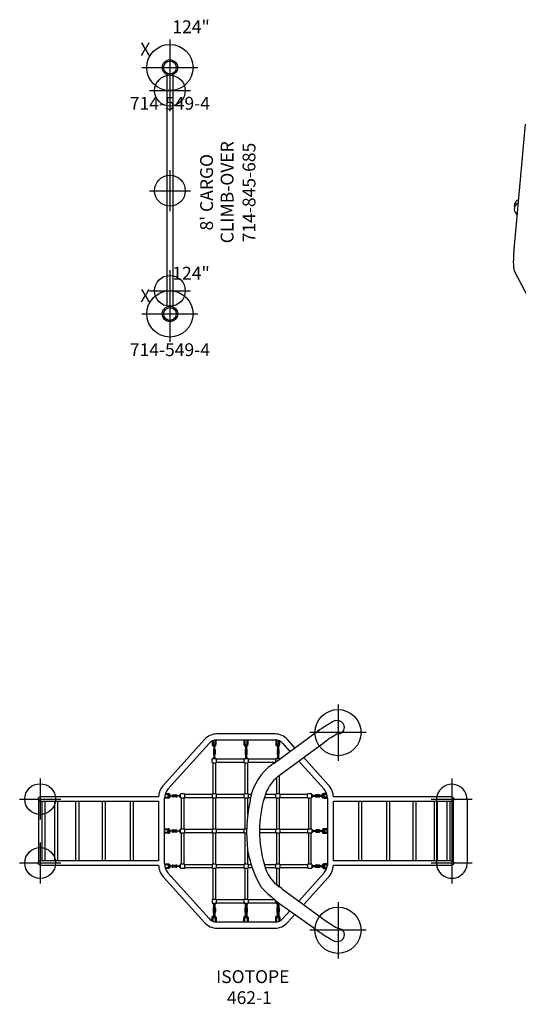
# Model space of a CAD drawing. Extents: x -169 to 1147, y -855 to -169.
# Drawn here: x 758 to 952, y -556 to -172 of the extents above; entities that cross this region are included whole.
import ezdxf
from ezdxf.enums import TextEntityAlignment as Align

# ---------------------------------------------------------------- set-up
doc = ezdxf.new("R2010")
doc.units = 0
doc.header["$MEASUREMENT"] = 0
doc.linetypes.add('CENTER', pattern=[0.6, 0.375, -0.075, 0.075, -0.075])
doc.layers.get('0').update_dxf_attribs({"color": 5, "linetype": 'CONTINUOUS'})
for name, color, linetype in [('2DPOST', 7, 'CONTINUOUS'), ('PARTNO', 7, 'CONTINUOUS'), ('PHASE-1', 6, 'CONTINUOUS'), ('TXT', 7, 'CENTER')]:
    doc.layers.add(name, color=color, linetype=linetype)
doc.layers.add('Ft', color=1, linetype='CONTINUOUS', plot=False)
doc.layers.add('Node', color=7, linetype='CONTINUOUS', plot=False)
doc.styles.add('ROMANS', font='ROMANS.SHX', dxfattribs={"height": 5})
doc.styles.add('SIMPLEX', font='simplex.shx')

# ---------------------------------------------------------------- blocks, each defined once
blk = doc.blocks.new('PARTNO')
at = {"layer": 'TXT', "style": 'ROMANS'}
blk.add_attdef('PARTNO', text='', height=5, dxfattribs=at).set_placement((0, 0), align=Align.CENTER)
blk = doc.blocks.new('27462100')
for p, q in [((27.12, 116.15), (27.12, 70.01)), ((52.32, 116.8), (28.46, 116.8)), ((28.78, 70.02), (28.78, 116.15)), ((52, 115.55), (28.78, 115.55)), ((52, 116.15), (52, 70.02)), ((53.66, 70.01), (53.66, 116.15)), ((28.78, 114.24), (52, 114.24)), ((52, 110.53), (28.78, 110.53)), ((28.78, 109.21), (52, 109.21)), ((52, 102.31), (28.78, 102.31)), ((28.78, 101), (52, 101)), ((52, 92.01), (28.78, 92.01)), ((28.78, 90.7), (52, 90.7)), ((52, 81.02), (28.78, 81.02)), ((28.78, 79.71), (52, 79.71)), ((52, 70.02), (28.78, 70.02)), ((22.47, 68.09), (4.74, 52.06)), ((6.33, 50.3), (24.06, 66.33)), ((25.83, 66.22), (25.83, 67.31)), ((26.2, 67.42), (26.2, 66.22)), ((26.59, 66.18), (26.59, 66.36)), ((26.59, 64.91), (26.59, 66.18)), ((26.81, 66.36), (26.81, 66.18)), ((26.81, 66.18), (26.81, 64.91)), ((27.2, 66.22), (27.2, 67.57)), ((27.58, 67.59), (27.58, 66.22)), ((27.59, 67.65), (53.19, 67.65)), ((39.51, 66.22), (39.51, 67.59)), ((39.89, 67.59), (39.89, 66.22)), ((40.28, 66.18), (40.28, 66.36)), ((40.28, 64.91), (40.28, 66.18)), ((40.5, 66.36), (40.5, 66.18)), ((40.5, 66.18), (40.5, 64.91)), ((40.89, 66.22), (40.89, 67.59)), ((41.26, 67.59), (41.26, 66.22)), ((53.2, 66.15), (53.2, 67.59)), ((53.58, 67.58), (53.58, 66.15)), ((53.97, 66.11), (53.97, 66.29)), ((53.97, 64.84), (53.97, 66.11)), ((54.19, 66.29), (54.19, 66.11)), ((54.19, 66.11), (54.19, 64.84)), ((54.58, 66.15), (54.58, 67.41)), ((54.95, 67.3), (54.95, 66.15)), ((56.72, 66.33), (74.45, 50.3)), ((76.04, 52.06), (58.31, 68.09)), ((26.28, 63.14), (26.28, 64.41)), ((26.5, 64.41), (26.5, 63.14)), ((26.59, 64.46), (26.59, 64.91)), ((26.59, 63.29), (26.59, 63.47)), ((26.59, 62.02), (26.59, 63.29)), ((26.59, 61.61), (26.59, 62.02)), ((26.81, 64.91), (26.81, 64.46)), ((26.81, 63.47), (26.81, 63.29)), ((26.81, 63.29), (26.81, 62.02)), ((26.81, 62.02), (26.81, 61.61)), ((26.9, 63.14), (26.9, 64.41)), ((27.12, 64.41), (27.12, 63.14)), ((39.97, 63.14), (39.97, 64.41)), ((40.19, 64.41), (40.19, 63.14)), ((40.28, 64.46), (40.28, 64.91)), ((40.28, 63.29), (40.28, 63.47)), ((40.28, 62.02), (40.28, 63.29)), ((40.28, 61.61), (40.28, 62.02)), ((40.5, 64.91), (40.5, 64.46)), ((40.5, 63.47), (40.5, 63.29)), ((40.5, 63.29), (40.5, 62.02)), ((40.5, 62.02), (40.5, 61.61)), ((40.59, 63.14), (40.59, 64.41)), ((40.81, 64.41), (40.81, 63.14)), ((53.65, 63.07), (53.65, 64.34)), ((53.88, 64.34), (53.88, 63.07)), ((53.97, 64.4), (53.97, 64.84)), ((53.97, 63.23), (53.97, 63.41)), ((53.97, 61.96), (53.97, 63.23)), ((53.97, 61.54), (53.97, 61.96)), ((54.19, 64.84), (54.19, 64.4)), ((54.19, 63.41), (54.19, 63.23)), ((54.19, 63.23), (54.19, 61.96)), ((54.19, 61.96), (54.19, 61.54)), ((54.28, 63.07), (54.28, 64.34)), ((54.5, 64.34), (54.5, 63.07)), ((26.14, 59.74), (26.14, 49.13)), ((27.26, 49.13), (27.26, 59.74)), ((39.64, 61.16), (27.45, 61.16)), ((27.45, 60.04), (39.64, 60.04)), ((39.83, 59.74), (39.83, 49.13)), ((40.95, 49.13), (40.95, 59.74)), ((53.33, 61.16), (41.14, 61.16)), ((41.14, 60.04), (53.33, 60.04)), ((53.51, 59.74), (53.51, 49.13)), ((54.64, 49.13), (54.64, 59.74)), ((2.54, 47.25), (2.54, 24.52)), ((4.92, 24.52), (4.92, 47.25)), ((12.45, 47.33), (12.45, 36.73)), ((13.58, 36.73), (13.58, 47.33)), ((25.95, 48.76), (13.76, 48.76)), ((13.76, 47.63), (25.95, 47.63)), ((26.14, 47.33), (26.14, 36.73)), ((27.26, 36.73), (27.26, 47.33)), ((39.64, 48.76), (27.45, 48.76)), ((27.45, 47.63), (39.64, 47.63)), ((39.83, 47.33), (39.83, 36.73)), ((40.95, 36.72), (40.95, 47.33)), ((53.33, 48.76), (41.14, 48.76)), ((41.14, 47.63), (53.33, 47.63)), ((53.51, 47.33), (53.51, 36.73)), ((54.64, 36.73), (54.64, 47.33)), ((67.01, 48.76), (54.83, 48.76)), ((54.83, 47.63), (67.01, 47.63)), ((67.2, 47.36), (67.2, 36.73)), ((68.33, 36.73), (68.33, 47.36)), ((75.86, 47.25), (75.86, 24.52)), ((78.23, 24.52), (78.23, 47.25)), ((12.45, 34.93), (12.45, 24.32)), ((13.58, 24.6), (13.58, 34.93)), ((25.95, 36.35), (13.76, 36.35)), ((13.76, 35.23), (25.95, 35.23)), ((26.14, 34.93), (26.14, 33.59)), ((27.26, 33.92), (27.26, 34.93)), ((39.63, 36.35), (27.45, 36.35)), ((27.45, 35.23), (32.91, 35.23)), ((53.33, 36.35), (41.13, 36.35)), ((46.71, 35.23), (53.33, 35.23)), ((53.51, 34.93), (53.51, 34.08)), ((54.64, 33.8), (54.64, 34.93)), ((67.01, 36.35), (54.83, 36.35)), ((54.83, 35.23), (67.01, 35.23)), ((67.2, 34.93), (67.2, 24.42)), ((68.33, 24.32), (68.33, 34.93)), ((26.14, 28.31), (26.14, 24.32)), ((27.26, 24.32), (27.26, 28.7)), ((39.83, 30.59), (39.83, 24.32)), ((40.95, 24.32), (40.95, 30.59)), ((53.51, 28.7), (53.51, 24.32)), ((54.64, 24.32), (54.64, 28.31)), ((66.83, 24.91), (65.09, 27.22)), ((17.94, 21.9), (19.68, 24.22)), ((25.95, 23.95), (19.48, 23.95)), ((39.64, 23.95), (27.45, 23.95)), ((53.33, 23.95), (41.14, 23.95)), ((61.22, 23.95), (54.83, 23.95)), ((61.74, 23.34), (74.97, 5.3)), ((66.83, 24.91), (78.86, 8.47)), ((4.74, 19.7), (7.92, 16.83)), ((17.74, 21.64), (5.3, 4.56)), ((9.34, 18.75), (6.33, 21.47)), ((17.74, 21.64), (17.9, 21.85)), ((18.63, 22.82), (25.95, 22.82)), ((26.14, 22.52), (26.14, 11.92)), ((26.2, 22.51), (27.2, 22.51)), ((27.26, 11.92), (27.26, 22.52)), ((27.45, 22.82), (39.64, 22.82)), ((39.83, 22.52), (39.83, 11.92)), ((40.95, 11.92), (40.95, 22.52)), ((41.14, 22.82), (53.33, 22.82)), ((53.51, 22.52), (53.51, 11.98)), ((54.64, 11.98), (54.64, 22.52)), ((54.83, 22.82), (62.12, 22.82)), ((74.45, 21.47), (71.44, 18.75)), ((72.86, 16.83), (76.04, 19.7)), ((9.34, 18.75), (1.99, 8.58)), ((67.72, 15.38), (56.72, 5.44)), ((11.73, 13.38), (22.18, 3.93)), ((24.06, 5.44), (13.13, 15.32)), ((39.64, 11.54), (27.45, 11.54)), ((53.33, 11.54), (41.14, 11.54)), ((58.31, 3.68), (69.13, 13.46)), ((26.28, 8.58), (26.28, 7.31)), ((26.5, 7.31), (26.5, 8.58)), ((26.59, 10.11), (26.59, 9.69)), ((26.59, 9.69), (26.59, 8.42)), ((26.59, 8.42), (26.59, 8.24)), ((26.81, 9.69), (26.81, 10.11)), ((26.81, 8.42), (26.81, 9.69)), ((26.81, 8.24), (26.81, 8.42)), ((26.9, 8.58), (26.9, 7.31)), ((27.12, 7.31), (27.12, 8.58)), ((27.45, 10.42), (39.64, 10.42)), ((39.97, 8.58), (39.97, 7.31)), ((40.19, 7.31), (40.19, 8.58)), ((40.28, 10.11), (40.28, 9.69)), ((40.28, 9.69), (40.28, 8.42)), ((40.28, 8.42), (40.28, 8.24)), ((40.5, 9.69), (40.5, 10.11)), ((40.5, 8.42), (40.5, 9.69)), ((40.5, 8.24), (40.5, 8.42)), ((40.59, 8.58), (40.59, 7.31)), ((40.81, 7.31), (40.81, 8.58)), ((41.14, 10.42), (53.33, 10.42)), ((53.65, 8.64), (53.65, 7.37)), ((53.88, 7.37), (53.88, 8.64)), ((53.97, 10.17), (53.97, 9.76)), ((53.97, 9.76), (53.97, 8.48)), ((53.97, 8.48), (53.97, 8.3)), ((54.19, 9.76), (54.19, 10.17)), ((54.19, 8.48), (54.19, 9.76)), ((54.19, 8.3), (54.19, 8.48)), ((54.28, 8.64), (54.28, 7.37)), ((54.5, 7.37), (54.5, 8.64)), ((78.78, 8.58), (79.67, 7.3)), ((25.83, 5.5), (25.83, 4.41)), ((26.2, 4.29), (26.2, 5.5)), ((26.59, 7.25), (26.59, 6.81)), ((26.59, 6.81), (26.59, 5.54)), ((26.59, 5.54), (26.59, 5.36)), ((26.81, 6.81), (26.81, 7.25)), ((26.81, 5.54), (26.81, 6.81)), ((26.81, 5.36), (26.81, 5.54)), ((27.58, 4.12), (27.01, 4.15)), ((27.2, 5.5), (27.2, 4.14)), ((27.58, 4.12), (27.58, 5.5)), ((53.19, 4.12), (27.59, 4.12)), ((39.51, 5.5), (39.51, 4.12)), ((39.89, 4.12), (39.89, 5.5)), ((40.28, 7.25), (40.28, 6.81)), ((40.28, 6.81), (40.28, 5.54)), ((40.28, 5.54), (40.28, 5.36)), ((40.5, 6.81), (40.5, 7.25)), ((40.5, 5.54), (40.5, 6.81)), ((40.5, 5.36), (40.5, 5.54)), ((40.89, 5.5), (40.89, 4.12)), ((41.26, 4.12), (41.26, 5.5)), ((53.2, 5.56), (53.2, 4.12)), ((53.58, 4.14), (53.58, 5.56)), ((53.97, 7.32), (53.97, 6.87)), ((53.97, 6.87), (53.97, 5.6)), ((53.97, 5.6), (53.97, 5.42)), ((54.19, 6.87), (54.19, 7.32)), ((54.19, 5.6), (54.19, 6.87)), ((54.19, 5.42), (54.19, 5.6)), ((54.58, 5.56), (54.58, 4.3)), ((54.95, 4.42), (54.95, 5.56)), ((27.12, 1.76), (27.12, -44.38)), ((28.78, -44.38), (28.78, 1.75)), ((28.78, 1.75), (52, 1.75)), ((52, 1.75), (52, -44.38)), ((53.66, -44.38), (53.66, 1.76)), ((0, -2.5), (0.19, -2.5)), ((80.78, -2.5), (80.59, -2.5)), ((52, -7.94), (28.78, -7.94)), ((28.78, -9.25), (52, -9.25)), ((52, -18.93), (28.78, -18.93)), ((28.78, -20.24), (52, -20.24)), ((52, -29.23), (28.78, -29.23)), ((28.78, -30.54), (52, -30.54)), ((52, -37.44), (28.78, -37.44)), ((28.78, -38.76), (52, -38.76)), ((28.46, -45.03), (52.32, -45.03)), ((52, -42.47), (28.78, -42.47)), ((28.78, -43.78), (52, -43.78)), ((33.91, -45.03), (46.86, -45.03))]:
    blk.add_line(p, q)
for points in [[(25.95, 59.97, 0.417618), (26.2, 59.73), (27.2, 59.73, 0.417618), (27.45, 59.97), (27.45, 61.31, 0.443834), (27.2, 61.54), (26.2, 61.54, 0.443834), (25.95, 61.31), (25.95, 59.97)], [(39.64, 59.97, 0.417618), (39.89, 59.73), (40.89, 59.73, 0.417618), (41.14, 59.97), (41.14, 61.31, 0.443834), (40.89, 61.54), (39.89, 61.54, 0.443834), (39.64, 61.31), (39.64, 59.97)], [(53.33, 59.97, 0.417618), (53.58, 59.73), (54.58, 59.73, 0.417618), (54.83, 59.97), (54.83, 61.31, 0.443834), (54.58, 61.54), (53.58, 61.54, 0.443834), (53.33, 61.31), (53.33, 59.97)], [(7.32, 47.98, -0.314216), (6.52, 47.5), (4.92, 47.5)], [(6.86, 48, -0.175528), (6.52, 47.88), (4.97, 47.88)], [(5.22, 48.75), (6.52, 48.75, -0.377239), (7.02, 48.36)], [(5.39, 49.13), (6.52, 49.13, -0.479041), (7.39, 48.2)], [(10.24, 47.98, -0.112691), (9.91, 48.05), (8.76, 48.05, -0.117486), (8.45, 47.98), (7.04, 47.98, -0.142695), (6.71, 48.06, -0.660697), (6.76, 48.41, -0.09426), (6.99, 48.46)], [(10.45, 48.2, 0.453582), (10.25, 48.39), (8.85, 48.39, 0.350706), (8.65, 48.25, -0.16356), (8.43, 48.2), (7.04, 48.2, -0.135774), (6.83, 48.25)], [(6.89, 48.22, -0.074614), (7.04, 48.24)], [(8.43, 48.2, -0.445006), (8.85, 48.62), (10.25, 48.62, -0.458792), (10.67, 48.2)], [(10.59, 47.98, -0.255108), (10.25, 47.83), (8.85, 47.83, -0.246611), (8.52, 47.98)], [(8.77, 48.38, -0.561586), (8.76, 48.05)], [(9.91, 48.05, -0.613086), (9.91, 48.39)], [(11.62, 48.2), (10.22, 48.2, -0.135774), (10.01, 48.25)], [(10.07, 48.22, -0.074614), (10.22, 48.24), (10.45, 48.24)], [(12.25, 47.83), (12.03, 47.83, -1.051899), (12.03, 48.62), (12.25, 48.62)], [(11.94, 48.05, -0.831898), (12.03, 48.39)], [(11.96, 48.38, -0.621008), (11.94, 48.05), (12.25, 48.05)], [(12.26, 47.56, 0.417618), (12.51, 47.33), (13.51, 47.33, 0.417618), (13.76, 47.56), (13.76, 48.91, 0.443834), (13.51, 49.14), (12.51, 49.14, 0.443834), (12.26, 48.91), (12.26, 47.56)], [(25.95, 47.56, 0.417618), (26.2, 47.33), (27.2, 47.33, 0.417618), (27.45, 47.56), (27.45, 48.91, 0.443834), (27.2, 49.14), (26.2, 49.14, 0.443834), (25.95, 48.91), (25.95, 47.56)], [(39.64, 47.56, 0.417618), (39.89, 47.33), (40.89, 47.33, 0.417618), (41.14, 47.56), (41.14, 48.91, 0.443834), (40.89, 49.14), (39.89, 49.14, 0.443834), (39.64, 48.91), (39.64, 47.56)], [(53.33, 47.56, 0.417618), (53.58, 47.33), (54.58, 47.33, 0.417618), (54.83, 47.56), (54.83, 48.91, 0.443834), (54.58, 49.14), (53.58, 49.14, 0.443834), (53.33, 48.91), (53.33, 47.56)], [(67.02, 47.59, 0.417618), (67.26, 47.35), (68.26, 47.35, 0.417618), (68.51, 47.59), (68.51, 48.93, 0.443834), (68.26, 49.16), (67.26, 49.16, 0.443834), (67.01, 48.93), (67.01, 47.59)], [(68.51, 47.83), (68.74, 47.83, 1.051899), (68.74, 48.62), (68.51, 48.62)], [(68.81, 48.38, 0.621008), (68.83, 48.05), (68.51, 48.05)], [(68.83, 48.05, 0.831898), (68.74, 48.39)], [(69.15, 48.2), (70.55, 48.2, 0.135774), (70.75, 48.25)], [(72.33, 48.2, 0.445006), (71.92, 48.62), (70.52, 48.62, 0.458792), (70.1, 48.2)], [(70.18, 47.98, 0.255108), (70.52, 47.83), (71.92, 47.83, 0.246611), (72.25, 47.98)], [(70.32, 48.2, -0.453582), (70.52, 48.39), (71.92, 48.39, -0.350706), (72.12, 48.25, 0.16356), (72.33, 48.2), (73.73, 48.2, 0.135774), (73.94, 48.25)], [(70.7, 48.22, 0.074614), (70.55, 48.24), (70.32, 48.24)], [(70.53, 47.98, 0.112691), (70.86, 48.05), (72.01, 48.05, 0.117486), (72.32, 47.98), (73.73, 47.98, 0.142695), (74.06, 48.06, 0.660697), (74.01, 48.41, 0.09426), (73.78, 48.46)], [(70.86, 48.05, 0.613086), (70.85, 48.39)], [(71.99, 48.38, 0.561586), (72.01, 48.05)], [(75.37, 49.13), (74.25, 49.13, 0.479041), (73.38, 48.2)], [(73.45, 47.98, 0.314216), (74.25, 47.5), (75.85, 47.5)], [(73.88, 48.22, 0.074614), (73.73, 48.24)], [(75.55, 48.75), (74.25, 48.75, 0.377239), (73.75, 48.36)], [(73.91, 48, 0.175528), (74.25, 47.88), (75.8, 47.88)], [(4.91, 36.69), (6.52, 36.69, -0.479041), (7.39, 35.77)], [(4.91, 36.32), (6.52, 36.32, -0.377239), (7.02, 35.93)], [(6.86, 35.57, -0.175528), (6.52, 35.45), (4.91, 35.45)], [(7.32, 35.55, -0.314216), (6.52, 35.07), (4.91, 35.07)], [(10.24, 35.55, -0.112691), (9.91, 35.62), (8.76, 35.62, -0.117486), (8.45, 35.55), (7.04, 35.55, -0.142695), (6.71, 35.63, -0.660697), (6.76, 35.98, -0.09426), (6.99, 36.03)], [(10.45, 35.77, 0.453582), (10.25, 35.96), (8.85, 35.96, 0.350706), (8.65, 35.82, -0.16356), (8.43, 35.77), (7.04, 35.77, -0.135774), (6.83, 35.82)], [(6.89, 35.79, -0.074614), (7.04, 35.81)], [(8.43, 35.77, -0.445006), (8.85, 36.18), (10.25, 36.18, -0.458792), (10.67, 35.77)], [(10.59, 35.55, -0.255108), (10.25, 35.4), (8.85, 35.4, -0.246611), (8.52, 35.55)], [(8.77, 35.95, -0.561586), (8.76, 35.62)], [(9.91, 35.62, -0.613086), (9.91, 35.96)], [(11.62, 35.77), (10.22, 35.77, -0.135774), (10.01, 35.82)], [(10.07, 35.79, -0.074614), (10.22, 35.81), (10.45, 35.81)], [(12.25, 35.4), (12.03, 35.4, -1.051899), (12.03, 36.18), (12.25, 36.18)], [(11.94, 35.62, -0.831898), (12.03, 35.96)], [(11.96, 35.95, -0.621008), (11.94, 35.62), (12.25, 35.62)], [(12.26, 35.16, 0.417618), (12.51, 34.92), (13.51, 34.92, 0.417618), (13.76, 35.16), (13.76, 36.5, 0.443834), (13.51, 36.73), (12.51, 36.73, 0.443834), (12.26, 36.5), (12.26, 35.16)], [(25.95, 35.16, 0.417618), (26.2, 34.92), (27.2, 34.92, 0.417618), (27.45, 35.16), (27.45, 36.5, 0.443834), (27.2, 36.73), (26.2, 36.73, 0.443834), (25.95, 36.5), (25.95, 35.16)], [(41.13, 35.59), (41.13, 36.5, 0.443834), (40.88, 36.73), (39.88, 36.73, 0.443834), (39.63, 36.5), (39.63, 35.59)], [(53.33, 35.16, 0.417618), (53.58, 34.92), (54.58, 34.92, 0.417618), (54.83, 35.16), (54.83, 36.5, 0.443834), (54.58, 36.73), (53.58, 36.73, 0.443834), (53.33, 36.5), (53.33, 35.16)], [(67.02, 35.16, 0.417618), (67.26, 34.92), (68.26, 34.92, 0.417618), (68.51, 35.16), (68.51, 36.5, 0.443834), (68.26, 36.73), (67.26, 36.73, 0.443834), (67.01, 36.5), (67.01, 35.16)], [(68.51, 35.4), (68.74, 35.4, 1.051899), (68.74, 36.18), (68.51, 36.18)], [(68.81, 35.95, 0.621008), (68.83, 35.62), (68.51, 35.62)], [(68.83, 35.62, 0.831898), (68.74, 35.96)], [(69.15, 35.77), (70.55, 35.77, 0.135774), (70.75, 35.82)], [(72.33, 35.77, 0.445006), (71.92, 36.18), (70.52, 36.18, 0.458792), (70.1, 35.77)], [(70.18, 35.55, 0.255108), (70.52, 35.4), (71.92, 35.4, 0.246611), (72.25, 35.55)], [(70.32, 35.77, -0.453582), (70.52, 35.96), (71.92, 35.96, -0.350706), (72.12, 35.82, 0.16356), (72.33, 35.77), (73.73, 35.77, 0.135774), (73.94, 35.82)], [(70.7, 35.79, 0.074614), (70.55, 35.81), (70.32, 35.81)], [(70.53, 35.55, 0.112691), (70.86, 35.62), (72.01, 35.62, 0.117486), (72.32, 35.55), (73.73, 35.55, 0.142695), (74.06, 35.63, 0.660697), (74.01, 35.98, 0.09426), (73.78, 36.03)], [(70.86, 35.62, 0.613086), (70.85, 35.96)], [(71.99, 35.95, 0.561586), (72.01, 35.62)], [(75.86, 36.69), (74.25, 36.69, 0.479041), (73.38, 35.77)], [(73.45, 35.55, 0.314216), (74.25, 35.07), (75.86, 35.07)], [(73.88, 35.79, 0.074614), (73.73, 35.81)], [(75.86, 36.32), (74.25, 36.32, 0.377239), (73.75, 35.93)], [(73.91, 35.57, 0.175528), (74.25, 35.45), (75.86, 35.45)], [(4.92, 24.29), (6.52, 24.29, -0.479041), (7.39, 23.36)], [(4.97, 23.91), (6.52, 23.91, -0.377239), (7.02, 23.52)], [(6.87, 23.16, -0.175528), (6.52, 23.04), (5.21, 23.04)], [(7.33, 23.14, -0.314216), (6.52, 22.67), (5.39, 22.67)], [(10.24, 23.14, -0.112691), (9.92, 23.21), (8.76, 23.21, -0.117486), (8.45, 23.14), (7.05, 23.14, -0.142695), (6.72, 23.22, -0.660697), (6.76, 23.57, -0.09426), (6.99, 23.62)], [(10.46, 23.36, 0.453582), (10.26, 23.55), (8.85, 23.55, 0.350706), (8.66, 23.41, -0.16356), (8.44, 23.36), (7.05, 23.36, -0.135774), (6.84, 23.41)], [(6.89, 23.38, -0.074614), (7.05, 23.4)], [(8.44, 23.36, -0.445006), (8.85, 23.78), (10.26, 23.78, -0.458792), (10.68, 23.36)], [(10.6, 23.14, -0.255108), (10.26, 22.99), (8.85, 22.99, -0.246611), (8.52, 23.14)], [(8.78, 23.54, -0.561586), (8.76, 23.21)], [(9.92, 23.21, -0.613086), (9.92, 23.55)], [(11.62, 23.36), (10.23, 23.36, -0.135774), (10.02, 23.41)], [(10.07, 23.38, -0.074614), (10.23, 23.4), (10.46, 23.4)], [(12.26, 22.99), (12.03, 22.99, -1.051899), (12.03, 23.78), (12.26, 23.78)], [(11.94, 23.21, -0.831898), (12.03, 23.55)], [(11.96, 23.54, -0.621008), (11.94, 23.21), (12.26, 23.21)], [(13.35, 24.32), (12.52, 24.32, 0.443834), (12.27, 24.09), (12.27, 22.94)], [(25.95, 22.75, 0.417618), (26.2, 22.51), (27.2, 22.51, 0.417618), (27.45, 22.75), (27.45, 24.1, 0.443834), (27.2, 24.33), (26.2, 24.33, 0.443834), (25.95, 24.1), (25.95, 22.75)], [(39.64, 22.75, 0.417618), (39.89, 22.51), (40.89, 22.51, 0.417618), (41.14, 22.75), (41.14, 24.1, 0.443834), (40.89, 24.33), (39.89, 24.33, 0.443834), (39.64, 24.1), (39.64, 22.75)], [(53.33, 22.75, 0.417618), (53.58, 22.51), (54.58, 22.51, 0.417618), (54.83, 22.75), (54.83, 24.1, 0.443834), (54.58, 24.33), (53.58, 24.33, 0.443834), (53.33, 24.1), (53.33, 22.75)], [(68.5, 22.69, 0.060083), (68.51, 22.75), (68.51, 24.09, 0.443834), (68.26, 24.32), (67.28, 24.32)], [(68.51, 22.99), (68.74, 22.99, 1.051899), (68.74, 23.78), (68.51, 23.78)], [(68.81, 23.54, 0.621008), (68.83, 23.21), (68.51, 23.21)], [(68.83, 23.21, 0.831898), (68.74, 23.55)], [(69.15, 23.36), (70.54, 23.36, 0.135774), (70.75, 23.41)], [(72.33, 23.36, 0.445006), (71.92, 23.78), (70.51, 23.78, 0.458792), (70.09, 23.36)], [(70.17, 23.14, 0.255108), (70.51, 22.99), (71.92, 22.99, 0.246611), (72.25, 23.14)], [(70.31, 23.36, -0.453582), (70.51, 23.55), (71.92, 23.55, -0.350706), (72.11, 23.41, 0.16356), (72.33, 23.36), (73.72, 23.36, 0.135774), (73.93, 23.41)], [(70.69, 23.38, 0.074614), (70.54, 23.4), (70.31, 23.4)], [(70.52, 23.14, 0.112691), (70.85, 23.21), (72.01, 23.21, 0.117486), (72.32, 23.14), (73.72, 23.14, 0.142695), (74.05, 23.22, 0.660697), (74.01, 23.57, 0.09426), (73.77, 23.62)], [(70.85, 23.21, 0.613086), (70.85, 23.55)], [(71.99, 23.54, 0.561586), (72.01, 23.21)], [(75.85, 24.29), (74.24, 24.29, 0.479041), (73.38, 23.36)], [(73.44, 23.14, 0.314216), (74.24, 22.67), (75.38, 22.67)], [(73.88, 23.38, 0.074614), (73.72, 23.4)], [(75.8, 23.91), (74.24, 23.91, 0.377239), (73.75, 23.52)], [(73.9, 23.16, 0.175528), (74.24, 23.04), (75.56, 23.04)], [(25.95, 10.35, 0.417618), (26.2, 10.11), (27.2, 10.11, 0.417618), (27.45, 10.35), (27.45, 11.69, 0.443834), (27.2, 11.92), (26.2, 11.92, 0.443834), (25.95, 11.69), (25.95, 10.35)], [(39.64, 10.35, 0.417618), (39.89, 10.11), (40.89, 10.11, 0.417618), (41.14, 10.35), (41.14, 11.69, 0.443834), (40.89, 11.92), (39.89, 11.92, 0.443834), (39.64, 11.69), (39.64, 10.35)], [(53.33, 10.41, 0.417618), (53.58, 10.17), (54.58, 10.17, 0.417618), (54.83, 10.41), (54.83, 11.76, 0.443834), (54.58, 11.98), (53.58, 11.98, 0.443834), (53.33, 11.76), (53.33, 10.41)]]:
    blk.add_lwpolyline(points, format="xyb")
for points in [[(7, 48.2), (7.01, 48.25)], [(7.38, 48.46), (8.52, 48.46)], [(8.43, 48.24), (7.39, 48.24)], [(11.7, 47.98), (10.22, 47.98)], [(10.59, 48.46), (11.7, 48.46)], [(11.62, 48.24), (10.67, 48.24)], [(12.25, 48.39), (12.03, 48.39)], [(68.51, 48.39), (68.74, 48.39)], [(70.18, 48.46), (69.07, 48.46)], [(69.07, 47.98), (70.55, 47.98)], [(69.15, 48.24), (70.1, 48.24)], [(73.39, 48.46), (72.25, 48.46)], [(72.33, 48.24), (73.38, 48.24)], [(73.77, 48.2), (73.76, 48.25)], [(7, 35.77), (7.01, 35.82)], [(7.38, 36.03), (8.52, 36.03)], [(8.43, 35.81), (7.39, 35.81)], [(11.7, 35.55), (10.22, 35.55)], [(10.59, 36.03), (11.7, 36.03)], [(11.62, 35.81), (10.67, 35.81)], [(12.25, 35.96), (12.03, 35.96)], [(68.51, 35.96), (68.74, 35.96)], [(70.18, 36.03), (69.07, 36.03)], [(69.07, 35.55), (70.55, 35.55)], [(69.15, 35.81), (70.1, 35.81)], [(73.39, 36.03), (72.25, 36.03)], [(72.33, 35.81), (73.38, 35.81)], [(73.77, 35.77), (73.76, 35.82)], [(7.01, 23.36), (7.02, 23.41)], [(7.38, 23.63), (8.52, 23.63)], [(8.44, 23.4), (7.4, 23.4)], [(11.7, 23.14), (10.23, 23.14)], [(10.6, 23.63), (11.7, 23.63)], [(11.62, 23.4), (10.68, 23.4)], [(12.26, 23.55), (12.03, 23.55)], [(68.51, 23.55), (68.74, 23.55)], [(70.17, 23.63), (69.07, 23.63)], [(69.07, 23.14), (70.54, 23.14)], [(69.15, 23.4), (70.09, 23.4)], [(73.38, 23.63), (72.25, 23.63)], [(72.33, 23.4), (73.37, 23.4)], [(73.76, 23.36), (73.75, 23.41)]]:
    blk.add_lwpolyline(points)
for centre, radius, start, end in [((27.95, 116.15), 0.83, 0, 180), ((52.83, 116.15), 0.83, 0, 180), ((27.53, 62.4), 7.61, 93.0512, 131.6485), ((53.26, 62.41), 7.6, 48.3382, 87.0371), ((27.54, 62.37), 5.28, 89.5243, 131.3277), ((26.7, 66.26), 0.876, 182.9309, 262.7216), ((26.7, 66.26), 0.502, 185.158, 257.2263), ((26.7, 65.83), 0.111, 0, 180), ((26.7, 66.26), 0.876, 277.2784, 357.0691), ((26.7, 66.26), 0.502, 282.7737, 354.842), ((40.39, 66.26), 0.876, 182.9309, 262.7216), ((40.39, 66.26), 0.502, 185.158, 257.2263), ((40.39, 66.36), 0.111, 0, 180), ((40.39, 66.26), 0.876, 277.2784, 357.0691), ((40.39, 66.26), 0.502, 282.7737, 354.842), ((53.23, 62.37), 5.28, 48.6723, 90.4757), ((54.08, 66.2), 0.876, 182.9309, 262.7216), ((54.08, 66.2), 0.502, 185.158, 257.2263), ((54.08, 66.29), 0.111, 0, 180), ((54.08, 66.2), 0.876, 277.2784, 357.0691), ((54.08, 66.2), 0.502, 282.7737, 354.842), ((26.69, 61.59), 0.424, 103.2568, 177.4856), ((26.7, 64.39), 0.424, 105.1798, 177.4856), ((26.7, 63.15), 0.424, 182.5144, 254.8202), ((26.7, 64.39), 0.202, 123.3102, 175.5013), ((26.7, 63.15), 0.202, 184.4987, 236.6898), ((26.7, 64.46), 0.111, 180, 0), ((26.7, 63.47), 0.111, 0, 180), ((26.7, 64.39), 0.424, 2.5144, 74.8202), ((26.7, 64.39), 0.202, 4.4987, 56.6898), ((26.7, 63.15), 0.424, 285.1798, 357.4856), ((26.7, 63.15), 0.202, 303.3102, 355.5013), ((26.69, 61.59), 0.424, 2.5144, 72.8795), ((40.37, 61.59), 0.424, 103.2568, 177.4856), ((40.39, 64.39), 0.424, 105.1798, 177.4856), ((40.39, 63.15), 0.424, 182.5144, 254.8202), ((40.39, 64.39), 0.202, 123.3102, 175.5013), ((40.39, 63.15), 0.202, 184.4987, 236.6898), ((40.39, 64.46), 0.111, 180, 0), ((40.39, 63.47), 0.111, 0, 180), ((40.39, 64.39), 0.424, 2.5144, 74.8202), ((40.39, 64.39), 0.202, 4.4987, 56.6898), ((40.39, 63.15), 0.424, 285.1798, 357.4856), ((40.39, 63.15), 0.202, 303.3102, 355.5013), ((40.37, 61.59), 0.424, 2.5144, 72.8795), ((54.06, 61.52), 0.424, 103.2568, 177.4856), ((54.08, 64.32), 0.424, 105.1798, 177.4856), ((54.08, 63.09), 0.424, 182.5144, 254.8202), ((54.08, 64.33), 0.202, 123.3102, 175.5013), ((54.08, 63.09), 0.202, 184.4987, 236.6898), ((54.08, 64.4), 0.111, 180, 0), ((54.08, 63.41), 0.111, 0, 180), ((54.08, 64.32), 0.424, 2.5144, 74.8202), ((54.08, 64.33), 0.202, 4.4987, 56.6898), ((54.08, 63.09), 0.424, 285.1798, 357.4856), ((54.08, 63.09), 0.202, 303.3102, 355.5013), ((54.06, 61.52), 0.424, 2.5144, 72.8795), ((9.03, 47.2), 6.49, 131.4841, 179.554), ((8.89, 47.27), 3.97, 130.2126, 180.208), ((71.69, 47.18), 4.17, 1.0373, 48.5421), ((71.74, 47.2), 6.49, 0.446, 48.5159), ((39.81, -5.84), 41.65, 99.5371, 120.7797), ((39.81, -20.35), 56.01, 77.9349, 97.0775), ((48.9, 13.07), 21.51, 41.1556, 83.0133), ((61.24, -14.4), 61.59, 133.9555, 147.4394), ((30.37, 14.86), 14.19, 102.6533, 145.8569), ((40.39, -15.84), 46.44, 73.5817, 106.4174), ((49.16, 13.03), 16.27, 39.3491, 74.4682), ((9.03, 24.57), 6.49, 180.446, 228.5159), ((9.12, 24.6), 4.2, 181.2088, 228.3705), ((71.66, 24.6), 4.2, 311.6301, 358.7905), ((71.74, 24.57), 6.49, 311.4841, 359.554), ((60.02, -33.02), 71.4, 144.3657, 149.8127), ((26.69, 10.13), 0.424, 182.5144, 256.7432), ((26.7, 8.56), 0.424, 105.1798, 177.4856), ((26.7, 8.56), 0.202, 123.3102, 175.5013), ((26.7, 8.24), 0.111, 180, 0), ((26.69, 10.13), 0.424, 287.1205, 357.4856), ((26.7, 8.56), 0.424, 2.5144, 74.8202), ((26.7, 8.56), 0.202, 4.4987, 56.6898), ((40.37, 10.13), 0.424, 182.5144, 256.7432), ((40.39, 8.56), 0.424, 105.1798, 177.4856), ((40.39, 8.56), 0.202, 123.3102, 175.5013), ((40.39, 8.24), 0.111, 180, 0), ((40.37, 10.13), 0.424, 287.1205, 357.4856), ((40.39, 8.56), 0.424, 2.5144, 74.8202), ((40.39, 8.56), 0.202, 4.4987, 56.6898), ((54.06, 10.19), 0.424, 182.5144, 256.7432), ((54.08, 8.62), 0.424, 105.1798, 177.4856), ((54.08, 8.63), 0.202, 123.3102, 175.5013), ((54.08, 8.3), 0.111, 180, 0), ((54.06, 10.19), 0.424, 287.1205, 357.4856), ((54.08, 8.62), 0.424, 2.5144, 74.8202), ((54.08, 8.63), 0.202, 4.4987, 56.6898), ((20.75, -33.02), 71.4, 30.1873, 35.6343), ((37.58, -18.71), 39.79, 144.2169, 152.4531), ((27.67, 9.72), 7.98, 226.4983, 266.0499), ((27.48, 9.28), 5.14, 228.2646, 264.7561), ((26.7, 5.45), 0.876, 97.2784, 177.0691), ((26.7, 5.45), 0.502, 102.7737, 174.842), ((26.7, 7.32), 0.424, 182.5144, 254.8202), ((26.7, 7.32), 0.202, 184.4987, 236.6898), ((26.7, 7.25), 0.111, 0, 180), ((26.7, 5.36), 0.111, 180, 0), ((26.7, 7.32), 0.424, 285.1798, 357.4856), ((26.7, 7.32), 0.202, 303.3102, 355.5013), ((26.7, 5.45), 0.876, 2.9309, 82.7216), ((26.7, 5.45), 0.502, 5.158, 77.2263), ((40.39, 5.45), 0.876, 97.2784, 177.0691), ((40.39, 5.45), 0.502, 102.7737, 174.842), ((40.39, 7.32), 0.424, 182.5144, 254.8202), ((40.39, 7.32), 0.202, 184.4987, 236.6898), ((40.39, 7.25), 0.111, 0, 180), ((40.39, 5.36), 0.111, 180, 0), ((40.39, 7.32), 0.424, 285.1798, 357.4856), ((40.39, 7.32), 0.202, 303.3102, 355.5013), ((40.39, 5.45), 0.876, 2.9309, 82.7216), ((40.39, 5.45), 0.502, 5.158, 77.2263), ((53.2, 9.49), 5.37, 269.8903, 310.9616), ((54.08, 5.52), 0.876, 97.2784, 177.0691), ((54.08, 5.52), 0.502, 102.7737, 174.842), ((54.08, 7.39), 0.424, 182.5144, 254.8202), ((54.08, 7.39), 0.202, 184.4987, 236.6898), ((54.08, 7.32), 0.111, 0, 180), ((54.08, 5.42), 0.111, 180, 0), ((54.08, 7.39), 0.424, 285.1798, 357.4856), ((54.08, 7.39), 0.202, 303.3102, 355.5013), ((54.08, 5.52), 0.876, 2.9309, 82.7216), ((54.08, 5.52), 0.502, 5.158, 77.2263), ((38.71, -21.29), 44.97, 27.8191, 36.2549), ((1.48, 0.27), 4.11, 140.5113, 190.1528), ((-0.01, 0), 2.51, 274.6048, 2.5201), ((53.25, 9.36), 7.61, 273.0486, 311.6494), ((80.78, 0), 2.5, 177.5706, 219.1449), ((79.3, 0.27), 4.11, 349.8472, 39.4887), ((0, 0.13), 2.64, 192.8682, 274.0327), ((80.78, 0), 2.5, 219.1428, 269.9972), ((80.77, 0.13), 2.64, 265.9673, 347.1318), ((27.95, -44.38), 0.83, 180, 0), ((52.83, -44.38), 0.83, 180, 0)]:
    blk.add_arc(centre, radius, start, end)
at = {"layer": 'Ft'}
for p, q in [((27.95, 124.15), (27.95, 108.15)), ((52.83, 124.15), (52.83, 108.15)), ((35.95, 116.15), (19.95, 116.15)), ((60.83, 116.15), (44.83, 116.15)), ((1.73, -11), (1.73, 11)), ((78.73, -11), (78.73, 11)), ((12.73, 0), (-9.27, 0)), ((89.73, 0), (67.73, 0)), ((27.95, -36.38), (27.95, -52.38)), ((52.83, -36.38), (52.83, -52.38)), ((52.83, -38.38), (27.95, -38.38)), ((35.95, -44.38), (19.95, -44.38)), ((60.83, -44.38), (35.95, -44.38)), ((52.83, -50.38), (27.95, -50.38))]:
    blk.add_line(p, q, dxfattribs=at)
for centre, radius in [((27.95, 116.15), 6), ((52.83, 116.15), 6), ((1.73, 0), 9), ((78.73, 0), 9)]:
    blk.add_circle(centre, radius, dxfattribs=at)
for centre, start, end in [((28, -44.38), 90.457, 270.457), ((52.59, -44.38), 267.7789, 87.7789)]:
    blk.add_arc(centre, 6, start, end, dxfattribs=at)
at = {"layer": 'Node'}
for p in [(0, 0), (80.78, 0)]:
    blk.add_point(p, dxfattribs=at)
at = {"layer": 'TXT'}
ref = blk.add_blockref('PARTNO', (-27.03, 34.57), dxfattribs=dict(at, rotation=270))
ref.add_attrib('PARTNO', '462-1', dxfattribs={"layer": 'PARTNO', "height": 5, "rotation": 270, "style": 'SIMPLEX'}).set_placement((-27.03, 34.57), align=Align.CENTER)
at = {"layer": 'TXT', "style": 'SIMPLEX'}
blk.add_text('ISOTOPE', height=5, rotation=270, dxfattribs=at).set_placement((-16.99, 33.25), align=Align.MIDDLE)
blk = doc.blocks.new('23845685')
for p, q in [((93.25, 1.19), (2.75, 1.19)), ((93.25, -1.19), (2.75, -1.19))]:
    blk.add_line(p, q)
for centre, start, end in [((0, 0), 336.682, 23.318), ((96, 0), 156.682, 203.318)]:
    blk.add_arc(centre, 3, start, end)
at = {"layer": 'Ft'}
for p, q in [((9, 8), (9, -8)), ((48, 8), (48, -8)), ((87, 8), (87, -8)), ((17, 0), (1, 0)), ((56, 0), (40, 0)), ((95, 0), (79, 0))]:
    blk.add_line(p, q, dxfattribs=at)
for centre in [(9, 0), (48, 0), (87, 0)]:
    blk.add_circle(centre, 6, dxfattribs=at)
at = {"layer": 'Node'}
for p in [(0, 0), (96, 0)]:
    blk.add_point(p, dxfattribs=at)
at = {"layer": 'PARTNO'}
ref = blk.add_blockref('PARTNO', (47.29, -33.35), dxfattribs=at)
ref.add_attrib('PARTNO', '714-845-685', dxfattribs={"height": 5, "style": 'ROMANS'}).set_placement((47.29, -33.35), align=Align.CENTER)
at = {"layer": 'TXT', "style": 'ROMANS'}
for s, p in [("8' CARGO", (47.41, -16.8)), ('CLIMB-OVER', (47.41, -24.8))]:
    blk.add_text(s, height=5, dxfattribs=at).set_placement(p, align=Align.CENTER)
blk = doc.blocks.new('23549400')
at = {"layer": '2DPOST'}
for radius in [3, 2.5]:
    blk.add_circle((0, 0), radius, dxfattribs=at)
at = {"layer": 'Ft'}
for p, q in [((0, 10.89), (0, -10.89)), ((-10.89, 0), (10.89, 0))]:
    blk.add_line(p, q, dxfattribs=at)
blk.add_circle((0, 0), 9, dxfattribs=at)
at = {"layer": 'Node'}
blk.add_point((0, 0), dxfattribs=at)
ref = blk.add_blockref('PARTNO', (0, -16.44), dxfattribs=at)
ref.add_attrib('PARTNO', '714-549-4', dxfattribs={"height": 5, "style": 'SIMPLEX'}).set_placement((0, -16.44), align=Align.CENTER)
at = {"layer": 'Ft', "style": 'SIMPLEX'}
blk.add_text('124"', height=5, dxfattribs=at).set_placement((8.25, 15.23), align=Align.MIDDLE)
blk.add_text('X', height=5, dxfattribs=at).set_placement((-11.55, 4.64))
blk = doc.blocks.new('27454300')
for points in [[(120.51, -0.86), (92.83, 32.28), (89.17, 36.66, -0.001387), (88.4, 37.55, 0.005853), (87.37, 38.73, 0.007713), (86.37, 39.79, 0.017432), (84.97, 41.17, 0.01407), (84.33, 41.71, 0.032523), (83.63, 42.22, 0.063389), (82.85, 42.59), (66.9, 47.58)], [(98.1, 25.97), (98.07, 26.19, 0.183806), (98.05, 26.23), (98.03, 26.25, 0.227571), (97.98, 26.26, 0.009653), (97.88, 26.23)], [(100.76, 22.78, 0.114471), (100.88, 23.97, 0.176917), (100.05, 25.58, 0.112512), (99.06, 26.16, 0.087877), (98.14, 26.28, 0.186516), (98.1, 26.26), (98.08, 26.24, 0.136112), (98.07, 26.19), (98.1, 25.97)]]:
    blk.add_lwpolyline(points, format="xyb")
at = {"elevation": 11.73}
blk.add_lwpolyline([(101.58, 21.8, 0.127207), (101.75, 23.11, 0.176917), (100.92, 24.72, 0.05122), (100.5, 25.04)], format="xyb", dxfattribs=at)

msp = doc.modelspace()

# ---------------------------------------------------------------- block references
at = {"layer": 'PHASE-1'}
for p in [(816.37, -191.09), (816.37, -287.09)]:
    msp.add_blockref('23549400', p, dxfattribs=at)
for name, p, rotation in [('27454300', (1039.51, -299.03), 135), ('23845685', (816.37, -287.09), 90), ('27462100', (881.92, -528.94), 90)]:
    msp.add_blockref(name, p, dxfattribs=dict(at, rotation=rotation))

doc.saveas('drawing.dxf')
